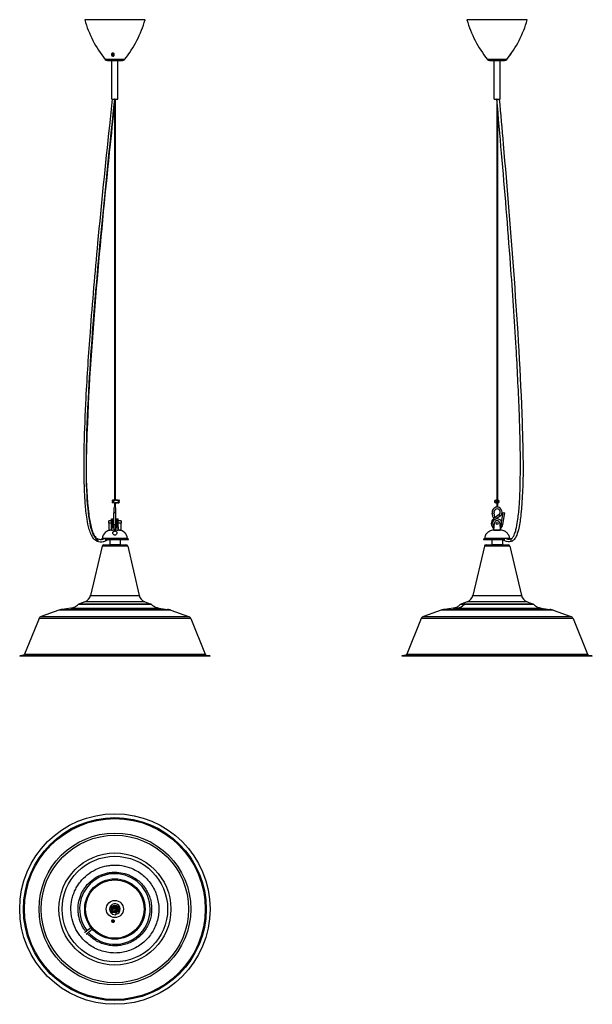
# Model space of a CAD drawing. Units: millimetres. Extents: x 494 to 1757, y 392 to 2562.
import ezdxf

# ---------------------------------------------------------------- set-up
doc = ezdxf.new("R2010")
doc.units = ezdxf.units.MM
doc.header["$LTSCALE"] = 10
doc.layers.add('Spigoli tangenti visibili(ISO)', color=179, linetype='Continuous', lineweight=25, true_color=0x1a1a3e)
doc.layers.add('Spigoli visibili(ISO)', color=179, linetype='Continuous', lineweight=25, true_color=0x262659)

msp = doc.modelspace()

# ---------------------------------------------------------------- linework, layer by layer
at = {"layer": 'Spigoli tangenti visibili(ISO)'}
for p, q in [((725.2, 2474.6), (682, 2474.6)), ((1568.4, 2474.6), (1525.2, 2474.6)), ((1536, 1474.4), (1540, 1475.2)), ((1540.8, 1459.7), (1539, 1462.1)), ((1553.4, 1467.9), (1551, 1471.1)), ((696.1, 1452.1), (690.1, 1452.1)), ((717.1, 1452.1), (711.1, 1452.1)), ((1556.7, 1449.9), (1559.6, 1449.4)), ((731.8, 1401.6), (675.3, 1401.6)), ((1575, 1401.6), (1518.6, 1401.6)), ((650, 1293.2), (757.1, 1293.2)), ((1493.3, 1293.2), (1600.3, 1293.2)), ((827.1, 1260.5), (580.1, 1260.5)), ((587.2, 1262.2), (819.9, 1262.2)), ((606.6, 1265.2), (800.5, 1265.2)), ((630.7, 1272.7), (622.4, 1272.7)), ((625.7, 1274.7), (781.4, 1274.7)), ((784.7, 1272.7), (630.7, 1272.7)), ((769.7, 1279), (637.4, 1279)), ((1670.3, 1260.5), (1423.3, 1260.5)), ((1430.5, 1262.2), (1663.2, 1262.2)), ((1449.9, 1265.2), (1459.8, 1265.2)), ((1459.8, 1265.2), (1643.7, 1265.2)), ((1473.9, 1272.7), (1465.6, 1272.7)), ((1469, 1274.7), (1624.6, 1274.7)), ((1582.5, 1272.7), (1473.9, 1272.7)), ((1613, 1279), (1480.6, 1279)), ((1628, 1272.7), (1582.5, 1272.7)), ((870.9, 1242.3), (536.2, 1242.3)), ((541, 1246.9), (866.1, 1246.9)), ((1714.2, 1242.3), (1379.4, 1242.3)), ((1384.2, 1246.9), (1709.4, 1246.9)), ((905.2, 1161.4), (502, 1161.4)), ((504.2, 1163.2), (903, 1163.2)), ((1748.4, 1161.4), (1345.2, 1161.4)), ((1347.4, 1163.2), (1746.2, 1163.2))]:
    msp.add_line(p, q, dxfattribs=at)
for radius in [201.6, 199.4, 167.4, 162.6, 123.5, 116.3, 5.5]:
    msp.add_circle((703.6, 601.7), radius, dxfattribs=at)
msp.add_arc((703.6, 601.7), 77.8, 221.5384, 217.637, dxfattribs=at)
for centre, major_axis, ratio, start_param, end_param in [((701.3, 2387.2), (2.63, -0.29), 0.089841, 0, 0.884797), ((1548.7, 2387.2), (-2.64, -0.24), 0.108649, 5.587327, 6.274932), ((703.6, 1449.8), (2, 0), 0.173648, 3.141593, 6.283185), ((665, 1415.2), (0.88, 2.5), 0.614796, 3.141593, 6.283185), ((1578.7, 1415.2), (1.04, -2.44), 0.743502, 3.141593, 6.283185), ((659.3, 1293), (0, -29), 0.440107, 0.291789, 0.291796), ((1455.7, 1294.8), (0, -30), 0.897945, 0.150371, 0.741509)]:
    msp.add_ellipse(centre, major_axis=major_axis, ratio=ratio, start_param=start_param, end_param=end_param, dxfattribs=at)
for points, knots in [([(702.9, 2387.2), (673.2, 2116.3), (641.2, 1759.2), (637.9, 1519.2), (648.2, 1445.2), (656.4, 1424.7), (662, 1417.7), (665.1, 1415.7), (666.7, 1415.2)], [1, 1, 1, 1, 1.3931564, 1.6552607, 1.7863129, 1.8518389, 1.884602, 1.917365, 1.917365, 1.917365, 1.917365]), ([(660.9, 688.7), (654.4, 685.5), (642.2, 677.7), (629.4, 664.8), (621.1, 652.9), (615.8, 643.3), (611.7, 633.2), (607.8, 619.3), (606.2, 604.7), (607.1, 590.3), (609.6, 576), (614.5, 562.1), (621.6, 549.6), (628.7, 539.7), (637.8, 529.9), (649.2, 521), (661.9, 513.7), (675.4, 508.5), (689.6, 505.4), (704.2, 504.4), (718.6, 505.5), (732.8, 508.9), (746.3, 514.3), (758.8, 521.6), (770.2, 530.8), (783.2, 545), (793, 562.1), (798.5, 580.5), (801.3, 599.9), (799.8, 619.2), (793.9, 637.8), (785.4, 655.1), (773, 670.5), (757.9, 682.4), (743, 690.8), (724.8, 697.1), (706.5, 699), (692.1, 698.1), (677.7, 695.6), (667.4, 691.9), (660.9, 688.7)], [-63.341923, -63.341923, -63.341923, -63.341923, -61.079711, -58.8175, -57.686394, -56.555288, -55.424183, -54.293077, -52.030865, -50.89976, -49.768654, -47.506442, -46.375337, -45.244231, -43.73609, -42.227949, -40.719808, -39.211667, -37.703526, -36.195385, -34.687244, -33.179103, -31.670962, -30.16282, -28.654679, -27.146538, -24.130256, -22.622115, -21.113974, -18.097692, -16.589551, -15.08141, -12.065128, -10.556987, -9.048846, -6.786635, -4.524423, -3.393317, -2.262212, 0, 0, 0, 0]), ([(630.7, 565.9), (630.7, 566), (628, 571.4), (624.9, 580.2), (622.8, 592.1), (622, 604.2), (623.4, 616.5), (626.7, 628.1), (630.1, 636.5), (634.5, 644.6), (641.5, 654.5), (652.1, 665.3), (662.4, 671.9), (667.9, 674.5)], [47.493955, 47.493955, 47.493955, 47.493955, 47.506442, 49.768654, 50.89976, 52.030865, 54.293077, 55.424183, 56.555288, 57.686394, 58.8175, 61.079711, 63.341923, 63.341923, 63.341923, 63.341923]), ([(667.9, 674.5), (673.3, 677.2), (681.9, 680.3), (693.9, 682.4), (706, 683.2), (721.3, 681.5), (736.6, 676.3), (749.1, 669.2), (761.7, 659.3), (772.1, 646.4), (779.2, 631.9), (784.1, 616.4), (785.4, 600.1), (783.1, 584), (778.4, 568.5), (770.3, 554.2), (759.4, 542.3), (749.8, 534.6), (739.4, 528.5), (728.1, 523.9), (716.1, 521.2), (704.1, 520.2), (691.9, 521), (680, 523.7), (668.7, 528), (658, 534.1), (649.5, 540.9), (644.6, 545.8), (642.7, 547.9)], [0, 0, 0, 0, 2.262212, 3.393317, 4.524423, 6.786635, 9.048846, 10.556987, 12.065128, 15.08141, 16.589551, 18.097692, 21.113974, 22.622115, 24.130256, 27.146538, 28.654679, 30.16282, 31.670962, 33.179103, 34.687244, 36.195385, 37.703526, 39.211667, 40.719808, 42.227949, 43.73609, 44.793735, 44.793735, 44.793735, 44.793735]), ([(639.4, 552), (637.8, 554), (634.7, 558.5), (632, 563.2), (630.7, 565.9)], [45.449558, 45.449558, 45.449558, 45.449558, 46.375337, 47.493898, 47.493898, 47.493898, 47.493898])]:
    msp.add_open_spline(points, degree=3, knots=knots, dxfattribs=at)
at = {"layer": 'Spigoli visibili(ISO)'}
for p, q in [((770.2, 2562.2), (637, 2562.2)), ((1613.4, 2562.2), (1480.2, 2562.2)), ((697.8, 2485.2), (697.8, 2482.6)), ((687.1, 2472.2), (720.1, 2472.2)), ((697.1, 2387.2), (697.1, 2472.2)), ((710.1, 2387.2), (710.1, 2472.2)), ((1530.3, 2472.2), (1563.3, 2472.2)), ((1540.3, 2387.2), (1540.3, 2472.2)), ((1553.3, 2387.2), (1553.3, 2472.2)), ((697.1, 2387.2), (710.1, 2387.2)), ((702.7, 2375.7), (702.7, 1503.2)), ((703.9, 2387.2), (703.9, 2387)), ((703.9, 2386.9), (703.9, 2387)), ((704.5, 2387.2), (704.5, 1503.1)), ((1540.3, 2387.2), (1553.3, 2387.2)), ((1545.9, 2387.2), (1545.9, 1503)), ((1546.1, 2387.2), (1546.1, 2387)), ((1546.1, 2386.9), (1546.1, 2387)), ((1546.7, 2387.2), (1546.7, 2387.2)), ((1547.7, 2368.9), (1547.7, 1503.2)), ((697.4, 1501), (699.4, 1501)), ((697.4, 1499.5), (698.8, 1499.5)), ((699.4, 1499.5), (697.4, 1499.5)), ((700.7, 1503.2), (698.4, 1503.2)), ((698.8, 1499.5), (700.8, 1499.5)), ((699.4, 1501), (700.8, 1501)), ((700.8, 1499.5), (699.4, 1499.5)), ((702.5, 1503.2), (700.7, 1503.2)), ((706.3, 1503.2), (704.6, 1503.2)), ((710.2, 1503.2), (708.4, 1503.2)), ((710.2, 1503.2), (712.5, 1503.2)), ((713.5, 1501.2), (712.1, 1500.9)), ((712.1, 1501.2), (713.5, 1501.2)), ((713.5, 1499.7), (712.1, 1499.7)), ((1540.8, 1500.8), (1541.3, 1500.8)), ((1540.9, 1499.3), (1541.4, 1499.3)), ((1541.4, 1499.3), (1540.9, 1499.3)), ((1544.5, 1503.2), (1543.6, 1503.2)), ((1544.5, 1503.2), (1545.1, 1503.2)), ((1550.9, 1501), (1545.4, 1501)), ((1545.4, 1501), (1545.9, 1501)), ((1545.9, 1499.5), (1545.4, 1499.5)), ((1545.8, 1503.2), (1545.9, 1503.2)), ((1545.9, 1501), (1551.4, 1501)), ((1551.4, 1499.5), (1545.9, 1499.5)), ((1547.2, 1503.2), (1547.8, 1503.2)), ((1547.8, 1503.2), (1548.7, 1503.2)), ((1551.4, 1501), (1550.9, 1501)), ((700.7, 1497.2), (698.4, 1497.2)), ((702.5, 1497.2), (700.7, 1497.2)), ((701.6, 1485.7), (701.6, 1475.4)), ((702.7, 1497.2), (702.7, 1487.5)), ((704.5, 1497.4), (704.5, 1487.5)), ((706.3, 1497.2), (704.6, 1497.2)), ((705.6, 1475.4), (705.6, 1485.7)), ((710.2, 1497.2), (708.4, 1497.2)), ((710.2, 1497.2), (712.5, 1497.2)), ((1544.5, 1497.2), (1543.6, 1497.2)), ((1544.5, 1497.2), (1545.1, 1497.2)), ((1545.8, 1497.2), (1545.9, 1497.2)), ((1545.9, 1497.4), (1545.9, 1487.6)), ((1547.2, 1497.2), (1547.8, 1497.2)), ((1547.7, 1497.2), (1547.7, 1487.6)), ((1547.8, 1497.2), (1548.7, 1497.2)), ((690.1, 1452.1), (690.1, 1457.7)), ((696.1, 1457.7), (690.1, 1457.7)), ((696.1, 1444.1), (696.1, 1461.7)), ((696.1, 1461.7), (699.1, 1461.7)), ((699.1, 1441.7), (699.1, 1461.7)), ((701.6, 1449.8), (701.6, 1475.4)), ((705.6, 1449.8), (705.6, 1475.4)), ((708.1, 1441.7), (708.1, 1461.7)), ((708.1, 1461.7), (711.1, 1461.7)), ((711.1, 1444.1), (711.1, 1461.7)), ((717.1, 1457.7), (711.1, 1457.7)), ((717.1, 1457.7), (717.1, 1452.1)), ((1538.1, 1464.6), (1536, 1474.4)), ((1538.1, 1464.6), (1542, 1465.4)), ((1551, 1471.1), (1539, 1462.1)), ((1542, 1465.4), (1540, 1475.2)), ((1553.4, 1467.9), (1544.9, 1461.5)), ((1556.4, 1454.4), (1560.2, 1475.7)), ((1559.6, 1449.4), (1564.1, 1475)), ((1560.2, 1475.7), (1564.1, 1475)), ((690.1, 1452.1), (690.1, 1437.4)), ((690.1, 1437.4), (693.3, 1437.4)), ((691.2, 1437.4), (691.2, 1436.7)), ((691.2, 1436.7), (693.4, 1436.7)), ((696.1, 1436.7), (693.4, 1436.7)), ((696.1, 1436.7), (696.1, 1444.1)), ((696.1, 1441.7), (699.1, 1441.7)), ((696.1, 1436.7), (698.4, 1436.7)), ((708.1, 1436.7), (699, 1436.7)), ((701.6, 1449.8), (701.6, 1440.7)), ((704.6, 1434.7), (702.6, 1434.7)), ((705.6, 1440.7), (705.6, 1449.8)), ((708.1, 1441.7), (711.1, 1441.7)), ((708.8, 1436.7), (711.1, 1436.7)), ((711.1, 1444.1), (711.1, 1436.7)), ((713.8, 1436.7), (711.1, 1436.7)), ((713.8, 1437.4), (717.1, 1437.4)), ((713.8, 1436.7), (715.9, 1436.7)), ((715.9, 1437.4), (715.9, 1436.7)), ((717.1, 1437.4), (717.1, 1452.1)), ((1529.9, 1434.7), (1529.9, 1434.7)), ((1539.8, 1436.7), (1538.5, 1436.7)), ((1539.9, 1437.4), (1539.8, 1436.7)), ((1539.8, 1436.7), (1553.8, 1436.7)), ((1539.9, 1437.4), (1540.8, 1452.1)), ((1539.9, 1437.4), (1553.8, 1437.4)), ((1552.8, 1452.1), (1553.8, 1437.4)), ((1553.8, 1436.7), (1553.8, 1437.4)), ((1555.2, 1436.7), (1553.8, 1436.7)), ((1563.7, 1434.7), (1563.7, 1434.7)), ((681.9, 1418.7), (676.1, 1418.7)), ((733.6, 1415.7), (682.2, 1415.7)), ((731.1, 1418.7), (682.8, 1418.7)), ((692.1, 1415.7), (692.1, 1405.2)), ((715.1, 1415.7), (715.1, 1405.2)), ((1563.8, 1415.7), (1516.8, 1415.7)), ((1563.8, 1418.7), (1519.3, 1418.7)), ((1535.3, 1415.7), (1535.3, 1405.2)), ((1558.3, 1415.7), (1558.3, 1405.2)), ((1574.3, 1418.7), (1564.9, 1418.7)), ((675.3, 1401.6), (650, 1293.2)), ((679.2, 1404.7), (727.9, 1404.7)), ((692.1, 1405.2), (715.1, 1405.2)), ((695.6, 1405.2), (695.6, 1404.7)), ((711.6, 1405.2), (711.6, 1404.7)), ((731.8, 1401.6), (757.1, 1293.2)), ((1518.6, 1401.6), (1493.3, 1293.2)), ((1522.5, 1404.7), (1571.1, 1404.7)), ((1535.3, 1405.2), (1558.3, 1405.2)), ((1538.8, 1405.2), (1538.8, 1404.7)), ((1554.8, 1405.2), (1554.8, 1404.7)), ((1575, 1401.6), (1600.3, 1293.2)), ((580.1, 1260.5), (541, 1246.9)), ((606.6, 1265.2), (587.2, 1262.2)), ((637.4, 1279), (625.7, 1274.7)), ((769.7, 1279), (781.4, 1274.7)), ((800.5, 1265.2), (819.9, 1262.2)), ((827.1, 1260.5), (866.1, 1246.9)), ((1423.3, 1260.5), (1384.2, 1246.9)), ((1449.9, 1265.2), (1430.5, 1262.2)), ((1480.6, 1279), (1469, 1274.7)), ((1613, 1279), (1624.6, 1274.7)), ((1643.7, 1265.2), (1663.2, 1262.2)), ((1670.3, 1260.5), (1709.4, 1246.9)), ((536.2, 1242.3), (504.2, 1163.2)), ((870.9, 1242.3), (903, 1163.2)), ((1379.4, 1242.3), (1347.4, 1163.2)), ((1714.2, 1242.3), (1746.2, 1163.2)), ((502, 1161.4), (493.6, 1159.7)), ((913.6, 1159.7), (493.6, 1159.7)), ((494.4, 1158.8), (493.6, 1159.7)), ((912.7, 1158.8), (494.4, 1158.8)), ((905.2, 1161.4), (913.6, 1159.7)), ((912.7, 1158.8), (913.6, 1159.7)), ((1345.2, 1161.4), (1336.8, 1159.7)), ((1756.8, 1159.7), (1336.8, 1159.7)), ((1337.7, 1158.8), (1336.8, 1159.7)), ((1755.9, 1158.8), (1337.7, 1158.8)), ((1748.4, 1161.4), (1756.8, 1159.7)), ((1755.9, 1158.8), (1756.8, 1159.7)), ((701.6, 607.9), (701.6, 607.8)), ((705.6, 607.8), (705.6, 607.9)), ((697.2, 599.8), (697.3, 599.9)), ((697.8, 590.4), (698.5, 594.8)), ((697.8, 590.4), (705.7, 589.2)), ((698.6, 601), (699.5, 601.7)), ((699.7, 603.5), (698.8, 603.1)), ((698.8, 603), (698.8, 603.1)), ((698.8, 603), (698.8, 603)), ((698.8, 603), (698.8, 603)), ((699.1, 606.3), (699.1, 606.5)), ((699.1, 603.2), (699.1, 603.8)), ((706.3, 605.8), (699.7, 603.5)), ((700.2, 602.2), (699.7, 603.5)), ((699.7, 603.5), (700.2, 602.2)), ((700.7, 595.8), (700.6, 595.8)), ((701.6, 606.2), (701.6, 604.1)), ((701.6, 595.5), (701.6, 595.4)), ((702.9, 597.7), (702, 596.9)), ((708.3, 600.2), (703.6, 598.5)), ((705.6, 605.5), (705.6, 606.2)), ((705.6, 597.1), (705.6, 599.2)), ((705.6, 595.4), (705.6, 595.5)), ((705.7, 589.2), (706.4, 593.6)), ((708.1, 606.5), (708, 606.4)), ((708.1, 606.4), (708.1, 606.5)), ((708.1, 599.5), (708.1, 600.1)), ((708.1, 596.8), (708.1, 597)), ((710.1, 600.8), (710, 600.8)), ((654, 557.2), (640, 545.6))]:
    msp.add_line(p, q, dxfattribs=at)
for centre, radius in [((1546.8, 1451.7), 2), ((703.6, 601.7), 210), ((703.6, 601.7), 66.6), ((703.6, 601.7), 64.5), ((703.6, 601.7), 18.9), ((703.6, 601.7), 8.5), ((703.6, 601.7), 6.6), ((703.6, 601.7), 6.5), ((701.3, 599.7), 2.65)]:
    msp.add_circle(centre, radius, dxfattribs=at)
for centre, radius, start, end in [((877.5, 2630.5), 250, 195.8559, 218.5669), ((529.7, 2630.5), 250, 321.4331, 344.1441), ((1720.7, 2630.5), 250, 195.8559, 218.5669), ((1372.9, 2630.5), 250, 321.4331, 344.1441), ((687.1, 2478.7), 6.5, 218.5669, 270), ((720.1, 2478.7), 6.5, 270, 321.4331), ((1530.3, 2478.7), 6.5, 218.5669, 270), ((1563.3, 2478.7), 6.5, 270, 321.4331), ((703.6, 1485.7), 2, 116.7437, 180), ((703.6, 1485.7), 2, 0, 63.2563), ((1546.8, 1476.7), 11, 94.6931, 192), ((1546.8, 1476.7), 7, 306.8699, 192), ((1546.8, 1476.7), 11, 306.8699, 85.3069), ((703.6, 1471.3), 10.6, 244.9424, 259.1502), ((703.6, 1471.3), 10.6, 280.8498, 295.0576), ((1546.8, 1451.7), 13, 126.8699, 238.7488), ((1546.8, 1451.7), 10, 310.6346, 229.3654), ((1546.8, 1451.7), 6, 3.7647, 176.2353), ((695.2, 1417.5), 19.2, 91.0646, 176.4834), ((703.6, 1432.1), 10.6, 100.8498, 115.0576), ((703.6, 1440.7), 2, 180, 0), ((703.6, 1432.1), 10.6, 64.9424, 79.1502), ((711.9, 1417.5), 19.2, 3.5166, 88.9354), ((1538.5, 1417.5), 19.2, 90, 116.4207), ((1546.8, 1451.7), 13, 301.2512, 350), ((1555.2, 1417.5), 19.2, 63.5793, 90), ((676.6, 1415.7), 3.05, 100.3889, 164.357), ((730.5, 1415.7), 3.05, 0, 79.6111), ((1519.9, 1415.7), 3.05, 100.3889, 180), ((1538.5, 1417.5), 19.2, 155.077, 176.4834), ((1555.2, 1417.5), 19.2, 3.5166, 24.923), ((1573.8, 1415.7), 3.05, 28.7842, 79.6111), ((679.2, 1400.7), 4, 90, 166.8511), ((727.9, 1400.7), 4, 13.1489, 90), ((1522.5, 1400.7), 4, 90, 166.8511), ((1571.1, 1400.7), 4, 13.1489, 90), ((630.6, 1297.8), 20, 290, 346.8511), ((776.6, 1297.8), 20, 193.1489, 250), ((1473.8, 1297.8), 20, 290, 346.8511), ((1619.8, 1297.8), 20, 193.1489, 250), ((593.2, 1222.7), 40, 98.6156, 109.179), ((629.2, 1265.3), 10, 110, 132.4825), ((778, 1265.3), 10, 47.5147, 70), ((813.9, 1222.7), 40, 70.821, 81.3844), ((1436.5, 1222.7), 40, 98.6156, 109.179), ((1472.4, 1265.3), 10, 110, 132.4693), ((1621.2, 1265.3), 10, 47.5108, 70), ((1657.2, 1222.7), 40, 70.821, 81.3844), ((543.6, 1239.3), 8, 109.179, 157.9638), ((863.5, 1239.3), 8, 22.0362, 70.821), ((1386.9, 1239.3), 8, 109.179, 157.9638), ((1706.8, 1239.3), 8, 22.0362, 70.821), ((501.4, 1164.3), 3, 281.3099, 337.9638), ((905.7, 1164.3), 3, 202.0362, 258.6901), ((1344.6, 1164.3), 3, 281.3099, 337.9638), ((1749, 1164.3), 3, 202.0362, 258.6901), ((703.6, 601.7), 11.7, 281.3484, 241.278), ((703.6, 601.7), 5, 245.5274, 193.6467), ((703.6, 601.7), 0.9, 278.5091, 160.665), ((703.6, 601.7), 27.5, 257.8341, 264.5218)]:
    msp.add_arc(centre, radius, start, end, dxfattribs=at)
for centre, major_axis, ratio, start_param, end_param in [((701.8, 2485.2), (0, -4), 0.987927, 3.793623, 4.712389), ((701.8, 2485.2), (0, -3), 0.987927, 3.576998, 5.983208), ((701.3, 2387.2), (2.65, -0.14), 0.045012, 6.280723, 7.16552), ((701.3, 2387.2), (2.63, -0.29), 0.089841, 6.280516, 6.283185), ((1548.7, 2387.2), (2.65, 0.12), 0.054486, 2.448201, 3.14406), ((698.4, 1500.2), (0, 3), 0.336191, 4.95843, 7.594662), ((698.4, 1500.2), (0, -3), 0.336191, 4.95843, 7.594662), ((699.8, 1500.2), (0, 3), 0.336191, 1.32107, 1.816837), ((700.7, 1500.2), (0, 3), 0.336191, 3.141593, 6.283185), ((700.7, 1500.2), (0, -3), 0.336191, 0, 3.141593), ((699.8, 1500.2), (0, -3), 0.336191, 1.311477, 1.816837), ((710.2, 1500.2), (0, 3), 0.336191, 3.141593, 6.283185), ((710.2, 1500.2), (0, 3), 0.336191, 3.141593, 6.283185), ((711.1, 1500.2), (0, 3), 0.336191, 4.539016, 5.044376), ((712.5, 1500.2), (0, 3), 0.336191, 5.044376, 6.283185), ((712.5, 1500.2), (0, -3), 0.336191, 0, 1.397423), ((1543.6, 1500.2), (0, 3), 0.941794, 0, 1.397423), ((1543.6, 1500.2), (0, -3), 0.941794, 5.044376, 6.283185), ((1544.1, 1500.2), (0, -3), 0.941794, 4.539016, 5.044376), ((1544.5, 1500.2), (0, -3), 0.941794, 3.141593, 6.283185), ((1544.5, 1500.2), (0, -3), 0.941794, 3.141593, 6.283185), ((1547.8, 1500.2), (0, -3), 0.941794, 3.141593, 6.283185), ((1547.8, 1500.2), (0, 3), 0.941794, 0, 3.141593), ((1548.2, 1500.2), (0, 3), 0.941794, 1.311477, 1.816837), ((1548.7, 1500.2), (0, 3), 0.941794, 4.95843, 7.594662), ((1548.7, 1500.2), (0, -3), 0.941794, 4.95843, 7.594662), ((1548.2, 1500.2), (0, -3), 0.941794, 1.3127, 1.816837), ((703.6, 1543.1), (0, 188), 0.065802, 2.16758, 2.172331), ((703.6, 1543.1), (0, 188), 0.065802, 4.110855, 4.115606), ((665, 1415.2), (-0.88, -2.5), 0.614796, 6.282134, 6.283185), ((665, 1415.2), (0.88, 2.5), 0.614796, 0, 0.001652), ((1578.7, 1415.2), (-1.04, 2.44), 0.743502, 6.277192, 6.283185), ((1578.7, 1415.2), (1.04, -2.44), 0.743502, 0, 0.003957)]:
    msp.add_ellipse(centre, major_axis=major_axis, ratio=ratio, start_param=start_param, end_param=end_param, dxfattribs=at)
msp.add_ellipse((703.6, 1475.4), major_axis=(2, 0), ratio=0.173648, dxfattribs=at)
for points, knots in [([(699.4, 2481.9), (699.4, 2481.9), (699.3, 2481.9), (699, 2481.9), (698.6, 2482), (697.8, 2482.3), (697.5, 2482.5), (696.9, 2483), (696.6, 2483.3), (696.3, 2483.8), (696.1, 2484.1), (696, 2484.6), (695.9, 2484.8), (695.8, 2485.3), (695.8, 2485.6), (695.9, 2486.3), (696, 2486.6), (696.4, 2487.3), (696.6, 2487.6), (697.2, 2488), (697.5, 2488.2), (698.1, 2488.4), (698.4, 2488.4), (698.7, 2488.4), (699, 2488.4), (699.4, 2488.4), (700, 2488.1), (700.4, 2488), (701.1, 2487.5), (701.4, 2487.2), (701.9, 2486.5), (702, 2486.1), (702.2, 2485.5), (702.3, 2485.2), (702.3, 2484.7), (702.3, 2484.5), (702.2, 2484), (702.1, 2483.7), (701.8, 2483.1), (701.6, 2482.8), (701, 2482.4), (700.7, 2482.2), (700.1, 2482), (699.7, 2481.9), (699.4, 2481.9)], [1.138254, 1.138254, 1.138254, 1.138254, 1.145877, 1.145877, 1.257393, 1.257393, 1.383266, 1.383266, 1.507606, 1.507606, 1.602442, 1.602442, 1.68944, 1.68944, 1.790568, 1.790568, 1.929522, 1.929522, 2.079705, 2.079705, 2.181842, 2.181842, 2.277052, 2.277052, 2.277052, 2.378609, 2.378609, 2.49449, 2.49449, 2.64593, 2.64593, 2.778718, 2.778718, 2.876866, 2.876866, 2.964334, 2.964334, 3.061711, 3.061711, 3.198706, 3.198706, 3.314608, 3.314608, 3.415307, 3.415307, 3.415307, 3.415307]), ([(698.9, 2488.4), (698.8, 2488.4), (698.6, 2488.4), (698.4, 2488.3), (698.2, 2488.3), (697.7, 2488.1), (697.4, 2487.9), (696.8, 2487.4), (696.5, 2487), (696.3, 2486.3), (696.2, 2485.9), (696.2, 2485.4), (696.2, 2485.1), (696.3, 2484.6), (696.4, 2484.4), (696.6, 2483.9), (696.7, 2483.7), (697.1, 2483.1), (697.4, 2482.8), (698.1, 2482.3), (698.5, 2482.2), (699.1, 2482), (699.4, 2481.9), (699.6, 2481.9)], [0.019509, 0.019509, 0.019509, 0.019509, 0.054233, 0.054233, 0.110016, 0.110016, 0.236217, 0.236217, 0.395931, 0.395931, 0.51177, 0.51177, 0.596976, 0.596976, 0.674703, 0.674703, 0.76484, 0.76484, 0.894622, 0.894622, 1.010859, 1.010859, 1.081279, 1.081279, 1.081279, 1.081279]), ([(700.9, 2487.6), (700.8, 2487.5), (700.7, 2487.4), (700.3, 2487), (700.1, 2486.7), (699.8, 2486), (699.7, 2485.6), (699.7, 2485.2)], [-0.2792115, -0.2792115, -0.2792115, -0.2792115, -0.2298776, -0.2298776, -0.1149388, -0.1149388, 0, 0, 0, 0]), ([(699.7, 2485.2), (699.7, 2484.8), (699.8, 2484.4), (700.1, 2483.6), (700.3, 2483.3), (700.7, 2482.8), (701, 2482.7), (701.2, 2482.5)], [-1.8379003, -1.8379003, -1.8379003, -1.8379003, -1.7229616, -1.7229616, -1.6080228, -1.6080228, -1.5214674, -1.5214674, -1.5214674, -1.5214674]), ([(1573.7, 2481.9), (1573.7, 2481.9), (1573.7, 2481.9), (1573.6, 2481.9), (1573.6, 2482), (1573.7, 2482.3), (1573.7, 2482.5), (1574, 2483), (1574.1, 2483.3), (1574.5, 2483.8), (1574.6, 2484.1), (1574.9, 2484.6), (1575.1, 2484.8), (1575.5, 2485.3), (1575.7, 2485.6), (1576.1, 2486.3), (1576.4, 2486.6), (1577, 2487.3), (1577.3, 2487.6), (1577.7, 2488), (1577.9, 2488.2), (1578.1, 2488.4), (1578.2, 2488.4), (1578.3, 2488.4), (1578.3, 2488.4), (1578.3, 2488.4), (1578.3, 2488.1), (1578.2, 2488), (1577.9, 2487.5), (1577.7, 2487.2), (1577.2, 2486.5), (1577, 2486.1), (1576.6, 2485.5), (1576.4, 2485.2), (1576, 2484.7), (1575.8, 2484.5), (1575.5, 2484), (1575.3, 2483.7), (1574.8, 2483.1), (1574.6, 2482.8), (1574.2, 2482.4), (1574, 2482.2), (1573.8, 2482), (1573.7, 2481.9), (1573.7, 2481.9)], [1.138254, 1.138254, 1.138254, 1.138254, 1.145877, 1.145877, 1.257393, 1.257393, 1.383266, 1.383266, 1.507606, 1.507606, 1.602442, 1.602442, 1.68944, 1.68944, 1.790568, 1.790568, 1.929522, 1.929522, 2.079705, 2.079705, 2.181842, 2.181842, 2.277052, 2.277052, 2.277052, 2.378609, 2.378609, 2.49449, 2.49449, 2.64593, 2.64593, 2.778718, 2.778718, 2.876866, 2.876866, 2.964334, 2.964334, 3.061711, 3.061711, 3.198706, 3.198706, 3.314608, 3.314608, 3.415307, 3.415307, 3.415307, 3.415307]), ([(664.1, 1412.7), (662.5, 1413.2), (661, 1414.2), (658.1, 1416.5), (656.7, 1418), (654, 1421.7), (652.7, 1424.1), (649.7, 1430.4), (648.3, 1434.5), (644.9, 1446), (643.4, 1453.6), (640.3, 1472.7), (639.2, 1484.3), (636.9, 1513), (636.3, 1530.2), (635.4, 1572.4), (635.6, 1597.4), (636.9, 1657.7), (638.3, 1692.9), (642.6, 1776.7), (645.9, 1825.2), (654.4, 1939.1), (660.1, 2004.4), (674.2, 2156), (683, 2242.2), (694.3, 2347.9), (696.4, 2367.5), (698.6, 2387.2)], [0, 0, 0, 0, 0.616112, 0.616112, 1.270972, 1.270972, 2.138309, 2.138309, 3.476423, 3.476423, 5.822828, 5.822828, 9.320325, 9.320325, 14.479717, 14.479717, 21.98098, 21.98098, 32.567157, 32.567157, 47.172315, 47.172315, 66.888954, 66.888954, 92.968604, 92.968604, 98.918154, 98.918154, 98.918154, 98.918154]), ([(703.9, 2386.9), (700.3, 2353.9), (696.7, 2320.9), (682.8, 2188.8), (672.9, 2089.6), (655.2, 1885), (647, 1779.5), (640.4, 1606.5), (637.4, 1538.2), (647.2, 1462.3), (648.8, 1452.8), (652.4, 1438.7), (654, 1433.9), (657.1, 1426.9), (658.4, 1424.6), (660.8, 1421.5), (661.7, 1420.4), (663.7, 1418.7), (664.8, 1418.1), (665.9, 1417.7)], [0, 0, 0, 0, 10.000034, 10.000034, 40.001736, 40.001736, 71.761679, 71.761679, 91.959157, 91.959157, 94.859338, 94.859338, 96.41807, 96.41807, 97.279447, 97.279447, 97.756284, 97.756284, 98.268277, 98.268277, 98.268277, 98.268277]), ([(1577.6, 1417.6), (1578.6, 1418), (1579.6, 1418.8), (1581.4, 1420.8), (1582.1, 1421.9), (1583.8, 1424.8), (1584.6, 1426.6), (1586.6, 1431.5), (1587.5, 1434.8), (1590, 1444.2), (1591.1, 1450.5), (1593.6, 1467.2), (1594.6, 1477.6), (1596.6, 1503.7), (1597.3, 1519.5), (1598.2, 1558.2), (1598.3, 1581.3), (1597.6, 1637.1), (1596.7, 1669.9), (1593.7, 1748.1), (1591.4, 1793.5), (1585.2, 1900.4), (1581, 1961.9), (1570.4, 2104.8), (1563.7, 2186.3), (1553.2, 2307.4), (1549.7, 2347.2), (1546.1, 2386.9)], [0, 0, 0, 0, 0.593756, 0.593756, 1.107007, 1.107007, 1.782009, 1.782009, 2.857281, 2.857281, 4.82609, 4.82609, 7.986144, 7.986144, 12.71785, 12.71785, 19.62287, 19.62287, 29.462046, 29.462046, 43.129881, 43.129881, 61.669298, 61.669298, 86.30163, 86.30163, 98.347104, 98.347104, 98.347104, 98.347104]), ([(1551.4, 2387.2), (1554.4, 2354.2), (1557.3, 2321.2), (1568.8, 2189.2), (1577, 2090), (1591.7, 1885.4), (1598.4, 1780), (1603.9, 1607), (1606.3, 1538.7), (1598.2, 1461.8), (1596.8, 1451.3), (1593.4, 1435.9), (1591.9, 1430.5), (1588.9, 1423), (1587.6, 1420.5), (1585.2, 1417.1), (1584.3, 1416), (1582.2, 1414.1), (1581, 1413.3), (1579.7, 1412.7)], [0.012296, 0.012296, 0.012296, 0.012296, 10.000034, 10.000034, 40.001736, 40.001736, 71.75844, 71.75844, 91.960348, 91.960348, 95.141478, 95.141478, 96.858029, 96.858029, 97.806391, 97.806391, 98.322123, 98.322123, 98.864093, 98.864093, 98.864093, 98.864093]), ([(702.5, 1503.2), (702.6, 1503.2), (702.7, 1503.2), (702.9, 1503.2), (703, 1503.2), (703.2, 1503.1), (703.4, 1503.1), (703.7, 1503), (703.8, 1503), (704.1, 1503), (704.2, 1503), (704.4, 1503.1), (704.5, 1503.1), (704.6, 1503.2), (704.7, 1503.2), (704.7, 1503.2), (704.7, 1503.2), (704.6, 1503.2), (704.5, 1503.2), (704.5, 1503.2)], [-0.5023427, -0.5023427, -0.5023427, -0.5023427, -0.4604953, -0.4604953, -0.418648, -0.418648, -0.3767716, -0.3767716, -0.3348951, -0.3348951, -0.2930187, -0.2930187, -0.2511422, -0.2511422, -0.2092949, -0.2092949, -0.1674476, -0.1674476, -0.1386603, -0.1386603, -0.1386603, -0.1386603]), ([(706.3, 1503.2), (706.3, 1503.2), (706.4, 1503.2), (706.6, 1503.2), (706.7, 1503.2), (707, 1503.1), (707.1, 1503.1), (707.4, 1503), (707.6, 1503), (707.8, 1503), (708, 1503), (708.2, 1503.1), (708.3, 1503.1), (708.4, 1503.2), (708.4, 1503.2), (708.4, 1503.2), (708.4, 1503.2), (708.3, 1503.2), (708.2, 1503.2), (708.1, 1503.2), (707.9, 1503.2), (707.7, 1503.1), (707.5, 1503.1), (707.4, 1503.1), (707.4, 1503.1), (707.3, 1503.1)], [-0.5023427, -0.5023427, -0.5023427, -0.5023427, -0.4604953, -0.4604953, -0.418648, -0.418648, -0.3767716, -0.3767716, -0.3348951, -0.3348951, -0.2930187, -0.2930187, -0.2511422, -0.2511422, -0.2092949, -0.2092949, -0.1674476, -0.1674476, -0.1256002, -0.1256002, -0.0837529, -0.0837529, -0.0418765, -0.0418765, -0.0364712, -0.0364712, -0.0364712, -0.0364712]), ([(1545.5, 1503.2), (1545.3, 1503.2), (1545.2, 1503.2), (1545, 1503.2), (1544.8, 1503.2), (1544.6, 1503.2), (1544.5, 1503.2), (1544.4, 1503.1), (1544.4, 1503.1), (1544.4, 1503), (1544.4, 1503), (1544.4, 1503), (1544.5, 1503), (1544.6, 1503), (1544.7, 1503.1), (1544.9, 1503.1), (1545.1, 1503.2), (1545.3, 1503.2), (1545.6, 1503.2), (1545.7, 1503.2), (1545.8, 1503.2)], [-0.2038962, -0.2038962, -0.2038962, -0.2038962, -0.1674476, -0.1674476, -0.1256002, -0.1256002, -0.0837529, -0.0837529, -0.0418765, -0.0418765, 0, 0, 0, 0.0418765, 0.0418765, 0.0837529, 0.0837529, 0.1256002, 0.1256002, 0.1674476, 0.1674476, 0.1674476, 0.1674476]), ([(1545.9, 1503.2), (1545.9, 1503.2), (1545.8, 1503.1), (1545.8, 1503.1), (1545.7, 1503.1), (1545.7, 1503), (1545.7, 1503), (1545.8, 1503), (1545.8, 1503), (1545.9, 1503), (1546.1, 1503.1), (1546.2, 1503.1), (1546.5, 1503.2), (1546.6, 1503.2), (1546.9, 1503.2), (1547, 1503.2), (1547.2, 1503.2)], [-0.1023044, -0.1023044, -0.1023044, -0.1023044, -0.0837529, -0.0837529, -0.0418765, -0.0418765, 0, 0, 0, 0.0418765, 0.0418765, 0.0837529, 0.0837529, 0.1256002, 0.1256002, 0.1674476, 0.1674476, 0.1674476, 0.1674476]), ([(702.5, 1497.2), (702.6, 1497.2), (702.7, 1497.2), (702.9, 1497.3), (703, 1497.3), (703.2, 1497.4), (703.4, 1497.4), (703.7, 1497.4), (703.8, 1497.4), (704.1, 1497.4), (704.2, 1497.4), (704.4, 1497.4), (704.5, 1497.4), (704.6, 1497.3), (704.7, 1497.3), (704.7, 1497.2), (704.7, 1497.2), (704.6, 1497.2), (704.5, 1497.2), (704.5, 1497.2)], [0.1674476, 0.1674476, 0.1674476, 0.1674476, 0.2092949, 0.2092949, 0.2511422, 0.2511422, 0.2930187, 0.2930187, 0.3348951, 0.3348951, 0.3767716, 0.3767716, 0.418648, 0.418648, 0.4604953, 0.4604953, 0.5023427, 0.5023427, 0.53113, 0.53113, 0.53113, 0.53113]), ([(706.3, 1497.2), (706.3, 1497.2), (706.4, 1497.2), (706.6, 1497.3), (706.7, 1497.3), (707, 1497.4), (707.1, 1497.4), (707.4, 1497.4), (707.6, 1497.4), (707.8, 1497.4), (708, 1497.4), (708.2, 1497.4), (708.3, 1497.4), (708.4, 1497.3), (708.4, 1497.3), (708.4, 1497.2), (708.4, 1497.2), (708.3, 1497.2), (708.2, 1497.2), (708.1, 1497.3), (707.9, 1497.3), (707.7, 1497.4), (707.5, 1497.4), (707.4, 1497.4), (707.4, 1497.4), (707.3, 1497.4)], [0.1674476, 0.1674476, 0.1674476, 0.1674476, 0.2092949, 0.2092949, 0.2511422, 0.2511422, 0.2930187, 0.2930187, 0.3348951, 0.3348951, 0.3767716, 0.3767716, 0.418648, 0.418648, 0.4604953, 0.4604953, 0.5023427, 0.5023427, 0.54419, 0.54419, 0.5860373, 0.5860373, 0.6279138, 0.6279138, 0.6333191, 0.6333191, 0.6333191, 0.6333191]), ([(1544.4, 1497.4), (1544.5, 1497.4), (1544.6, 1497.4), (1544.7, 1497.4), (1544.9, 1497.4), (1545.1, 1497.3), (1545.3, 1497.3), (1545.6, 1497.2), (1545.7, 1497.2), (1545.8, 1497.2)], [0, 0, 0, 0, 0.0418765, 0.0418765, 0.0837529, 0.0837529, 0.1256002, 0.1256002, 0.1674476, 0.1674476, 0.1674476, 0.1674476]), ([(1545.5, 1497.3), (1545.3, 1497.2), (1545.2, 1497.2), (1545, 1497.2), (1544.8, 1497.2), (1544.6, 1497.3), (1544.5, 1497.3), (1544.4, 1497.4), (1544.4, 1497.4), (1544.4, 1497.4), (1544.4, 1497.4), (1544.4, 1497.4)], [0.4658941, 0.4658941, 0.4658941, 0.4658941, 0.5023427, 0.5023427, 0.54419, 0.54419, 0.5860373, 0.5860373, 0.6279138, 0.6279138, 0.6697902, 0.6697902, 0.6697902, 0.6697902]), ([(1545.9, 1497.3), (1545.9, 1497.3), (1545.8, 1497.3), (1545.8, 1497.4), (1545.7, 1497.4), (1545.7, 1497.4), (1545.7, 1497.4), (1545.8, 1497.4)], [0.5674859, 0.5674859, 0.5674859, 0.5674859, 0.5860373, 0.5860373, 0.6279138, 0.6279138, 0.6697902, 0.6697902, 0.6697902, 0.6697902]), ([(1545.8, 1497.4), (1545.8, 1497.4), (1545.9, 1497.4), (1546.1, 1497.4), (1546.2, 1497.4), (1546.5, 1497.3), (1546.6, 1497.3), (1546.9, 1497.2), (1547, 1497.2), (1547.2, 1497.2)], [0, 0, 0, 0, 0.0418765, 0.0418765, 0.0837529, 0.0837529, 0.1256002, 0.1256002, 0.1674476, 0.1674476, 0.1674476, 0.1674476]), ([(704.6, 1434.7), (704.9, 1434.6), (705.2, 1434.6), (706, 1434.3), (706.4, 1434.1), (707.1, 1433.6), (707.4, 1433.3), (707.9, 1432.5), (708, 1432), (708.1, 1430.7), (707.9, 1429.9), (707.3, 1428.4), (706.8, 1427.6), (705.9, 1426.6), (705.4, 1426.2), (704.7, 1425.8), (704.5, 1425.7), (704, 1425.6), (703.8, 1425.6), (703.6, 1425.6), (703.6, 1425.6), (703.6, 1425.6), (703.4, 1425.6), (703.3, 1425.6), (702.9, 1425.7), (702.6, 1425.7), (702, 1426.1), (701.5, 1426.4), (700.7, 1427.2), (700.3, 1427.7), (699.5, 1429.1), (699.2, 1429.9), (699, 1431.5), (699.1, 1432.1), (699.6, 1433.1), (699.9, 1433.5), (700.7, 1434.1), (701.1, 1434.3), (701.9, 1434.5), (702.2, 1434.6), (702.6, 1434.7), (702.6, 1434.7), (702.6, 1434.7)], [1.466948, 1.466948, 1.466948, 1.466948, 1.550513, 1.550513, 1.678498, 1.678498, 1.821308, 1.821308, 2.003396, 2.003396, 2.245468, 2.245468, 2.488643, 2.488643, 2.660905, 2.660905, 2.750499, 2.750499, 2.800856, 2.800856, 2.811495, 2.811495, 2.811495, 2.858348, 2.858348, 2.929616, 2.929616, 3.081239, 3.081239, 3.254088, 3.254088, 3.492877, 3.492877, 3.707269, 3.707269, 3.880781, 3.880781, 4.017381, 4.017381, 4.113162, 4.113162, 4.113213, 4.113213, 4.113213, 4.113213]), ([(1521.1, 1425.6), (1521.1, 1425.6), (1521.1, 1425.6), (1521.1, 1425.6), (1521.1, 1425.6), (1521.1, 1425.7), (1521.2, 1425.8), (1521.4, 1426.2), (1521.7, 1426.6), (1522.4, 1427.6), (1522.9, 1428.4), (1524.2, 1429.9), (1525, 1430.7), (1526.3, 1432), (1526.9, 1432.5), (1527.9, 1433.3), (1528.4, 1433.6), (1529.1, 1434.1), (1529.4, 1434.3), (1529.8, 1434.6), (1529.9, 1434.6), (1529.9, 1434.7)], [0, 0, 0, 0, 0.01064, 0.01064, 0.060996, 0.060996, 0.15059, 0.15059, 0.322852, 0.322852, 0.566027, 0.566027, 0.808099, 0.808099, 0.990187, 0.990187, 1.132997, 1.132997, 1.260983, 1.260983, 1.344547, 1.344547, 1.344547, 1.344547]), ([(1572.6, 1425.6), (1572.6, 1425.6), (1572.6, 1425.6), (1572.5, 1425.7), (1572.5, 1425.7), (1572.3, 1426.1), (1572.1, 1426.4), (1571.6, 1427.2), (1571.2, 1427.7), (1570.1, 1429.1), (1569.4, 1429.9), (1567.9, 1431.5), (1567.1, 1432.1), (1565.9, 1433.1), (1565.4, 1433.5), (1564.6, 1434.1), (1564.3, 1434.3), (1563.9, 1434.5), (1563.8, 1434.6), (1563.7, 1434.7), (1563.7, 1434.7), (1563.7, 1434.7)], [2.811495, 2.811495, 2.811495, 2.811495, 2.858348, 2.858348, 2.929616, 2.929616, 3.081239, 3.081239, 3.254088, 3.254088, 3.492877, 3.492877, 3.707269, 3.707269, 3.880781, 3.880781, 4.017381, 4.017381, 4.113162, 4.113162, 4.113213, 4.113213, 4.113213, 4.113213]), ([(664.2, 1412.6), (666.4, 1411.9), (668.7, 1411.4), (673.3, 1411.1), (675.6, 1411.2), (680.1, 1412.2), (682.3, 1413), (685.4, 1414.5), (686.4, 1415.1), (687.3, 1415.7)], [2.877384, 2.877384, 2.877384, 2.877384, 3.0874269, 3.0874269, 3.2995132, 3.2995132, 3.5115995, 3.5115995, 3.6091737, 3.6091737, 3.6091737, 3.6091737]), ([(665.9, 1417.7), (667.7, 1417), (669.5, 1416.7), (673.1, 1416.4), (675, 1416.5), (678.3, 1417.2), (679.8, 1417.7), (681.2, 1418.4)], [2.8753406, 2.8753406, 2.8753406, 2.8753406, 3.0874269, 3.0874269, 3.2995132, 3.2995132, 3.4763762, 3.4763762, 3.4763762, 3.4763762]), ([(1579.7, 1412.7), (1577.8, 1411.9), (1575.8, 1411.4), (1571.9, 1411.1), (1569.8, 1411.2), (1565.9, 1412.2), (1564, 1413), (1561.4, 1414.6), (1560.7, 1415.1), (1560, 1415.7)], [2.8753406, 2.8753406, 2.8753406, 2.8753406, 3.0874269, 3.0874269, 3.2995132, 3.2995132, 3.5115995, 3.5115995, 3.6018049, 3.6018049, 3.6018049, 3.6018049]), ([(1577.6, 1417.6), (1576.2, 1417), (1574.8, 1416.6), (1572, 1416.4), (1570.6, 1416.5), (1568.1, 1417.2), (1566.9, 1417.6), (1565.8, 1418.2)], [2.8769811, 2.8769811, 2.8769811, 2.8769811, 3.0874269, 3.0874269, 3.2995132, 3.2995132, 3.4667505, 3.4667505, 3.4667505, 3.4667505]), ([(606.6, 1265.2), (609.8, 1265.7), (612.9, 1266.7), (618.2, 1269.3), (620.4, 1270.9), (622.4, 1272.7)], [0, 0, 0, 0, 0.962718, 0.962718, 1.766819, 1.766819, 1.766819, 1.766819]), ([(784.7, 1272.7), (787.1, 1270.5), (789.9, 1268.7), (795.3, 1266.3), (797.9, 1265.6), (800.5, 1265.2)], [0, 0, 0, 0, 0.968585, 0.968585, 1.766808, 1.766808, 1.766808, 1.766808]), ([(1449.9, 1265.2), (1453.1, 1265.7), (1456.2, 1266.7), (1461.4, 1269.3), (1463.7, 1270.9), (1465.6, 1272.7)], [0, 0, 0, 0, 0.962751, 0.962751, 1.766844, 1.766844, 1.766844, 1.766844]), ([(1628, 1272.7), (1630.3, 1270.5), (1633.1, 1268.7), (1638.5, 1266.3), (1641.1, 1265.6), (1643.7, 1265.2)], [0.000066, 0.000066, 0.000066, 0.000066, 0.968564, 0.968564, 1.766618, 1.766618, 1.766618, 1.766618]), ([(703.8, 600.6), (703.8, 600.6), (703.9, 600.6), (704.1, 600.7), (704.2, 600.7), (704.4, 600.9), (704.5, 601.1), (704.6, 601.3), (704.7, 601.4), (704.7, 601.7), (704.7, 601.9), (704.6, 602.2), (704.5, 602.3), (704.3, 602.5), (704.2, 602.6), (703.9, 602.7), (703.8, 602.7), (703.5, 602.8), (703.3, 602.7), (703.2, 602.7), (703.1, 602.6), (702.9, 602.6), (702.7, 602.4), (702.6, 602.2), (702.6, 602.1), (702.6, 602.1), (702.5, 602.1)], [-0.3517109, -0.3517109, -0.3517109, -0.3517109, -0.3348951, -0.3348951, -0.2930187, -0.2930187, -0.2511422, -0.2511422, -0.2092949, -0.2092949, -0.1674476, -0.1674476, -0.1256002, -0.1256002, -0.0837529, -0.0837529, -0.0418765, -0.0418765, 0, 0, 0, 0.0418765, 0.0418765, 0.0837529, 0.0837529, 0.0911338, 0.0911338, 0.0911338, 0.0911338]), ([(708.1, 603.8), (708, 603.9), (707.9, 603.9), (707.7, 604), (707.5, 604.1), (707.2, 604.1), (707.1, 604.1), (707, 604), (706.8, 604), (706.7, 603.9), (706.5, 603.7), (706.4, 603.6), (706.3, 603.3), (706.2, 603.2), (706.2, 602.9), (706.3, 602.8), (706.3, 602.6)], [-0.1162319, -0.1162319, -0.1162319, -0.1162319, -0.0837529, -0.0837529, -0.0418765, -0.0418765, 0, 0, 0, 0.0418765, 0.0418765, 0.0837529, 0.0837529, 0.1256002, 0.1256002, 0.1674476, 0.1674476, 0.1674476, 0.1674476]), ([(706.3, 602.6), (706.3, 602.5), (706.4, 602.4), (706.6, 602.1), (706.7, 602.1), (707, 601.9), (707.1, 601.9), (707.4, 601.9), (707.6, 601.9), (707.8, 602), (708, 602.1), (708.2, 602.3), (708.3, 602.4), (708.4, 602.6), (708.4, 602.7), (708.4, 602.8)], [-0.5023427, -0.5023427, -0.5023427, -0.5023427, -0.4604953, -0.4604953, -0.418648, -0.418648, -0.3767716, -0.3767716, -0.3348951, -0.3348951, -0.2930187, -0.2930187, -0.2511422, -0.2511422, -0.2186633, -0.2186633, -0.2186633, -0.2186633]), ([(699.8, 577.2), (699.8, 577.2), (699.9, 577.2), (700.3, 577.2), (700.6, 577), (701.3, 576.8), (701.6, 576.6), (702.1, 576.2), (702.3, 576), (702.5, 575.5), (702.6, 575.4), (702.7, 575), (702.7, 574.9), (702.7, 574.5), (702.6, 574.3), (702.4, 573.9), (702.3, 573.7), (701.8, 573.2), (701.5, 573), (700.7, 572.7), (700.4, 572.6), (699.7, 572.5), (699.4, 572.6), (699.1, 572.6), (698.9, 572.6), (698.7, 572.7), (698.4, 572.8), (698.2, 572.8), (697.7, 573.1), (697.4, 573.3), (696.8, 573.8), (696.5, 574.1), (696.3, 574.7), (696.2, 575), (696.2, 575.4), (696.2, 575.6), (696.3, 575.9), (696.4, 576.1), (696.6, 576.4), (696.7, 576.5), (697.1, 576.9), (697.4, 577), (698.1, 577.2), (698.5, 577.3), (699.2, 577.3), (699.5, 577.3), (699.8, 577.2)], [-1.119208, -1.119208, -1.119208, -1.119208, -1.102968, -1.102968, -0.998168, -0.998168, -0.884429, -0.884429, -0.760229, -0.760229, -0.67227, -0.67227, -0.591875, -0.591875, -0.498743, -0.498743, -0.366379, -0.366379, -0.215359, -0.215359, -0.100576, -0.100576, 0, 0, 0, 0.054233, 0.054233, 0.110016, 0.110016, 0.236217, 0.236217, 0.395931, 0.395931, 0.51177, 0.51177, 0.596976, 0.596976, 0.674703, 0.674703, 0.76484, 0.76484, 0.894622, 0.894622, 1.010859, 1.010859, 1.100154, 1.100154, 1.100154, 1.100154]), ([(699.4, 574.8), (699.4, 574.8), (699.3, 574.8), (699, 574.8), (698.6, 574.9), (697.8, 574.8), (697.5, 574.7), (696.9, 574.5), (696.7, 574.4), (696.5, 574.2)], [1.1382545, 1.1382545, 1.1382545, 1.1382545, 1.1458766, 1.1458766, 1.2573933, 1.2573933, 1.3832664, 1.3832664, 1.4870339, 1.4870339, 1.4870339, 1.4870339]), ([(702, 573.4), (701.8, 573.6), (701.6, 573.9), (701, 574.3), (700.7, 574.4), (700.1, 574.7), (699.7, 574.7), (699.4, 574.8)], [3.0666686, 3.0666686, 3.0666686, 3.0666686, 3.1987057, 3.1987057, 3.3146079, 3.3146079, 3.4153067, 3.4153067, 3.4153067, 3.4153067]), ([(636.6, 549.7), (637.3, 550.3), (637.4, 550.4), (641.2, 553.5), (645.5, 557.1), (650.5, 561.2)], [0, 0, 0, 0, 9.610735, 9.610735, 29.787903, 29.787903, 29.787903, 29.787903])]:
    msp.add_open_spline(points, degree=3, knots=knots, dxfattribs=at)
for points in [[(699, 1436.7), (698.8, 1436.7), (698.6, 1436.7), (698.4, 1436.7)], [(708.8, 1436.7), (708.5, 1436.7), (708.3, 1436.7), (708.1, 1436.7)]]:
    msp.add_open_spline(points, degree=3, dxfattribs=at)

doc.saveas('drawing.dxf')
